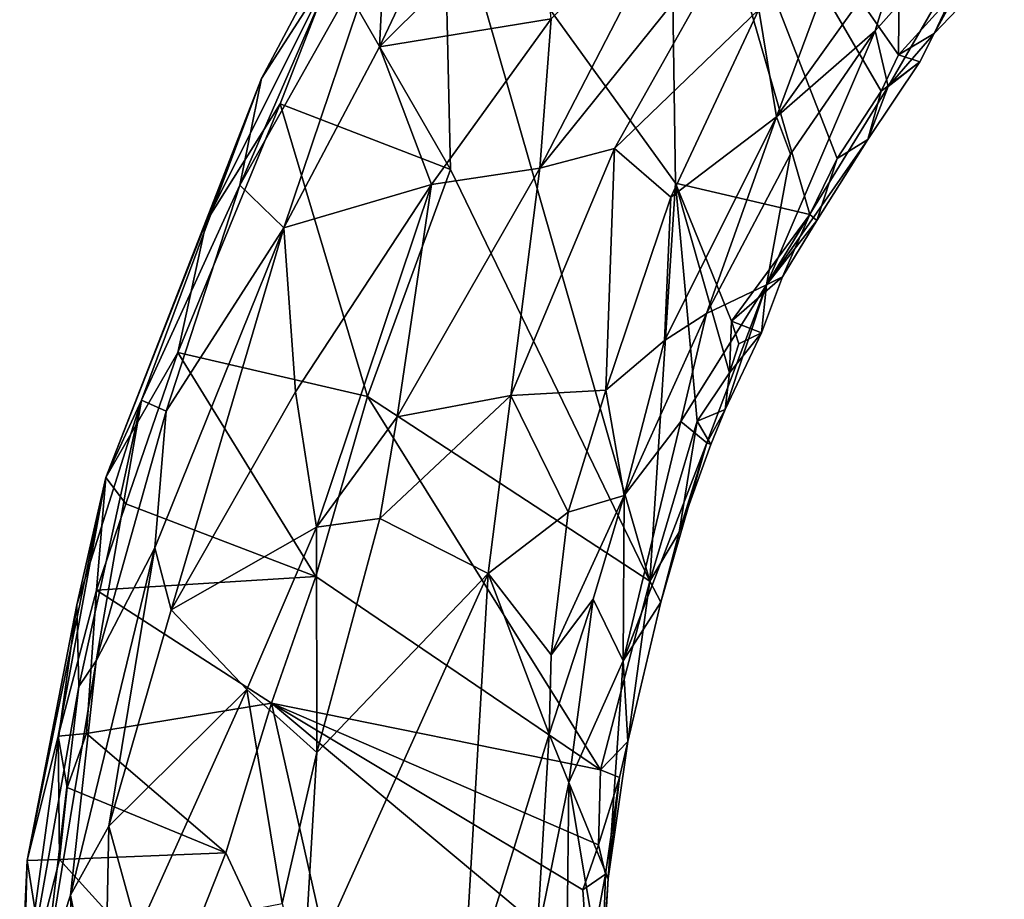
# Model space of a CAD drawing. Units: metres. Extents: x 25.2 to 30.8, y -12.3 to 11.7.
# Drawn here: x 26 to 26.7, y 3.4 to 4.1 of the extents above; entities that cross this region are included whole.
import ezdxf

# ---------------------------------------------------------------- set-up
doc = ezdxf.new("R2010")
doc.units = ezdxf.units.M

msp = doc.modelspace()

# ---------------------------------------------------------------- linework, layer by layer
at = {"layer": '4'}
for points in [[(26.46288, 4.00722, 10.50848), (26.28201, 4.25768, 10.50994), (26.45757, 4.36326, 10.50614)], [(26.56757, 3.98289, 10.5083), (26.46288, 4.00722, 10.50848), (26.45757, 4.36326, 10.50614)], [(26.58868, 4.02644, 10.50841), (26.56757, 3.98289, 10.5083), (26.45757, 4.36326, 10.50614)], [(26.58868, 4.02644, 10.50841), (26.45757, 4.36326, 10.50614), (26.62297, 4.07913, 10.50953)], [(26.45757, 4.36326, 10.50614), (26.63647, 4.10724, 10.50978), (26.62297, 4.07913, 10.50953)], [(26.63647, 4.10724, 10.50978), (26.45757, 4.36326, 10.50614), (26.63761, 4.22443, 10.50525)], [(26.14021, 4.0888, 10.65897), (26.12325, 4.0059, 10.80978), (26.24685, 4.2899, 10.67562)], [(26.24685, 4.2899, 10.67562), (26.12325, 4.0059, 10.80978), (26.23685, 4.20761, 10.88002)], [(26.19645, 4.17613, 10.53024), (26.14021, 4.0888, 10.65897), (26.24685, 4.2899, 10.67562)], [(26.23685, 4.20761, 10.88002), (26.23205, 4.11359, 10.97126), (26.30431, 4.26635, 10.95454)], [(26.30431, 4.26635, 10.95454), (26.23205, 4.11359, 10.97126), (26.3557, 4.23672, 11.00076)], [(26.28761, 4.01801, 10.51098), (26.19645, 4.17613, 10.53024), (26.28201, 4.25768, 10.50994)], [(26.28761, 4.01801, 10.51098), (26.28201, 4.25768, 10.50994), (26.44294, 3.69714, 10.51193)], [(26.44294, 3.69714, 10.51193), (26.28201, 4.25768, 10.50994), (26.46288, 4.00722, 10.50848)], [(26.3557, 4.23672, 11.00076), (26.23205, 4.11359, 10.97126), (26.36592, 4.13548, 11.03665)], [(26.36592, 4.13548, 11.03665), (26.35698, 4.01891, 11.04746), (26.47165, 4.24082, 11.02632)], [(26.47165, 4.24082, 11.02632), (26.35698, 4.01891, 11.04746), (26.52195, 4.22431, 11.01315)], [(26.61837, 4.12606, 10.86934), (26.62857, 4.0828, 10.64452), (26.71903, 4.2391, 10.83242)], [(26.63997, 4.19679, 10.92112), (26.61837, 4.12606, 10.86934), (26.71903, 4.2391, 10.83242)], [(26.62857, 4.0828, 10.64452), (26.66444, 4.12393, 10.51703), (26.71903, 4.2391, 10.83242)], [(26.71903, 4.2391, 10.83242), (26.66444, 4.12393, 10.51703), (26.70091, 4.16256, 10.55209)], [(26.35698, 4.01891, 11.04746), (26.41537, 4.03428, 11.0266), (26.52195, 4.22431, 11.01315)], [(26.52195, 4.22431, 11.01315), (26.41537, 4.03428, 11.0266), (26.52779, 4.14266, 10.98872)], [(26.63647, 4.10724, 10.50978), (26.63761, 4.22443, 10.50525), (26.68381, 4.15956, 10.51812)], [(26.12325, 4.0059, 10.80978), (26.15761, 3.97262, 10.98341), (26.23685, 4.20761, 10.88002)], [(26.23685, 4.20761, 10.88002), (26.15761, 3.97262, 10.98341), (26.23205, 4.11359, 10.97126)], [(26.57203, 4.14085, 10.95176), (26.54142, 4.05906, 10.93132), (26.63997, 4.19679, 10.92112)], [(26.63997, 4.19679, 10.92112), (26.54142, 4.05906, 10.93132), (26.61837, 4.12606, 10.86934)], [(26.15479, 4.06921, 10.52177), (26.09744, 3.97782, 10.57319), (26.19645, 4.17613, 10.53024)], [(26.09744, 3.97782, 10.57319), (26.14021, 4.0888, 10.65897), (26.19645, 4.17613, 10.53024)], [(26.28761, 4.01801, 10.51098), (26.15479, 4.06921, 10.52177), (26.19645, 4.17613, 10.53024)], [(26.66444, 4.12393, 10.51703), (26.63647, 4.10724, 10.50978), (26.68381, 4.15956, 10.51812)], [(26.66444, 4.12393, 10.51703), (26.68381, 4.15956, 10.51812), (26.70091, 4.16256, 10.55209)], [(26.23205, 4.11359, 10.97126), (26.27281, 4.00643, 11.03991), (26.36592, 4.13548, 11.03665)], [(26.36592, 4.13548, 11.03665), (26.27281, 4.00643, 11.03991), (26.35698, 4.01891, 11.04746)], [(26.41537, 4.03428, 11.0266), (26.45916, 3.99635, 10.98728), (26.52779, 4.14266, 10.98872)], [(26.52779, 4.14266, 10.98872), (26.45916, 3.99635, 10.98728), (26.54142, 4.05906, 10.93132)], [(26.52779, 4.14266, 10.98872), (26.54142, 4.05906, 10.93132), (26.57203, 4.14085, 10.95176)], [(26.53366, 3.9281, 10.66802), (26.62857, 4.0828, 10.64452), (26.61837, 4.12606, 10.86934)], [(26.55235, 4.02988, 10.87643), (26.53366, 3.9281, 10.66802), (26.61837, 4.12606, 10.86934)], [(26.54142, 4.05906, 10.93132), (26.55235, 4.02988, 10.87643), (26.61837, 4.12606, 10.86934)], [(26.62857, 4.0828, 10.64452), (26.65331, 4.1018, 10.53652), (26.66444, 4.12393, 10.51703)], [(26.65331, 4.1018, 10.53652), (26.63647, 4.10724, 10.50978), (26.66444, 4.12393, 10.51703)], [(26.23205, 4.11359, 10.97126), (26.15761, 3.97262, 10.98341), (26.27281, 4.00643, 11.03991)], [(26.65331, 4.1018, 10.53652), (26.62297, 4.07913, 10.50953), (26.63647, 4.10724, 10.50978)], [(26.61272, 4.04142, 10.5334), (26.62297, 4.07913, 10.50953), (26.65331, 4.1018, 10.53652)], [(26.62857, 4.0828, 10.64452), (26.61272, 4.04142, 10.5334), (26.65331, 4.1018, 10.53652)], [(26.01881, 3.77782, 10.60183), (26.04674, 3.83833, 10.74816), (26.14021, 4.0888, 10.65897)], [(26.09744, 3.97782, 10.57319), (26.01881, 3.77782, 10.60183), (26.14021, 4.0888, 10.65897)], [(26.14021, 4.0888, 10.65897), (26.04674, 3.83833, 10.74816), (26.12325, 4.0059, 10.80978)], [(26.53366, 3.9281, 10.66802), (26.61272, 4.04142, 10.5334), (26.62857, 4.0828, 10.64452)], [(26.58868, 4.02644, 10.50841), (26.62297, 4.07913, 10.50953), (26.61272, 4.04142, 10.5334)], [(26.07492, 3.87529, 10.53317), (26.09744, 3.97782, 10.57319), (26.15479, 4.06921, 10.52177)], [(26.22273, 3.84101, 10.51302), (26.07492, 3.87529, 10.53317), (26.15479, 4.06921, 10.52177)], [(26.28761, 4.01801, 10.51098), (26.22273, 3.84101, 10.51302), (26.15479, 4.06921, 10.52177)], [(26.45916, 3.99635, 10.98728), (26.45412, 3.88483, 10.93775), (26.54142, 4.05906, 10.93132)], [(26.54142, 4.05906, 10.93132), (26.45412, 3.88483, 10.93775), (26.48697, 3.90564, 10.88588)], [(26.54142, 4.05906, 10.93132), (26.48697, 3.90564, 10.88588), (26.55235, 4.02988, 10.87643)], [(26.53366, 3.9281, 10.66802), (26.57304, 3.97817, 10.53332), (26.61272, 4.04142, 10.5334)], [(26.57304, 3.97817, 10.53332), (26.58868, 4.02644, 10.50841), (26.61272, 4.04142, 10.5334)], [(26.35698, 4.01891, 11.04746), (26.33463, 3.84175, 11.03693), (26.41537, 4.03428, 11.0266)], [(26.41537, 4.03428, 11.0266), (26.33463, 3.84175, 11.03693), (26.40859, 3.84594, 10.97943)], [(26.41537, 4.03428, 11.0266), (26.40859, 3.84594, 10.97943), (26.45916, 3.99635, 10.98728)], [(26.55235, 4.02988, 10.87643), (26.48697, 3.90564, 10.88588), (26.53366, 3.9281, 10.66802)], [(26.56757, 3.98289, 10.5083), (26.58868, 4.02644, 10.50841), (26.57304, 3.97817, 10.53332)], [(26.22273, 3.84101, 10.51302), (26.28761, 4.01801, 10.51098), (26.44294, 3.69714, 10.51193)], [(26.27281, 4.00643, 11.03991), (26.24607, 3.82533, 11.0677), (26.35698, 4.01891, 11.04746)], [(26.35698, 4.01891, 11.04746), (26.24607, 3.82533, 11.0677), (26.33463, 3.84175, 11.03693)], [(26.04674, 3.83833, 10.74816), (26.06583, 3.82954, 10.8888), (26.12325, 4.0059, 10.80978)], [(26.12325, 4.0059, 10.80978), (26.06583, 3.82954, 10.8888), (26.15761, 3.97262, 10.98341)], [(26.15761, 3.97262, 10.98341), (26.16671, 3.84466, 11.04284), (26.27281, 4.00643, 11.03991)], [(26.16671, 3.84466, 11.04284), (26.183, 3.73924, 11.07754), (26.27281, 4.00643, 11.03991)], [(26.27281, 4.00643, 11.03991), (26.183, 3.73924, 11.07754), (26.24607, 3.82533, 11.0677)], [(26.44294, 3.69714, 10.51193), (26.46288, 4.00722, 10.50848), (26.47976, 3.82196, 10.51175)], [(26.47976, 3.82196, 10.51175), (26.46288, 4.00722, 10.50848), (26.50495, 3.85945, 10.51027)], [(26.46288, 4.00722, 10.50848), (26.50651, 3.89985, 10.5103), (26.50495, 3.85945, 10.51027)], [(26.50651, 3.89985, 10.5103), (26.46288, 4.00722, 10.50848), (26.56757, 3.98289, 10.5083)], [(26.45916, 3.99635, 10.98728), (26.40859, 3.84594, 10.97943), (26.45412, 3.88483, 10.93775)], [(26.50651, 3.89985, 10.5103), (26.56757, 3.98289, 10.5083), (26.54623, 3.93431, 10.51385)], [(26.57304, 3.97817, 10.53332), (26.54623, 3.93431, 10.51385), (26.56757, 3.98289, 10.5083)], [(26.01881, 3.77782, 10.60183), (26.09744, 3.97782, 10.57319), (26.07492, 3.87529, 10.53317)], [(26.53366, 3.9281, 10.66802), (26.54623, 3.93431, 10.51385), (26.57304, 3.97817, 10.53332)], [(26.05716, 3.72313, 10.97467), (26.06991, 3.67469, 11.01874), (26.15761, 3.97262, 10.98341)], [(26.06583, 3.82954, 10.8888), (26.05716, 3.72313, 10.97467), (26.15761, 3.97262, 10.98341)], [(26.15761, 3.97262, 10.98341), (26.06991, 3.67469, 11.01874), (26.16671, 3.84466, 11.04284)], [(26.50651, 3.89985, 10.5103), (26.54623, 3.93431, 10.51385), (26.52977, 3.89075, 10.53121)], [(26.53366, 3.9281, 10.66802), (26.52977, 3.89075, 10.53121), (26.54623, 3.93431, 10.51385)], [(26.53366, 3.9281, 10.66802), (26.46705, 3.82171, 10.80177), (26.48726, 3.80486, 10.60538)], [(26.48697, 3.90564, 10.88588), (26.46705, 3.82171, 10.80177), (26.53366, 3.9281, 10.66802)], [(26.48726, 3.80486, 10.60538), (26.50164, 3.83102, 10.54483), (26.53366, 3.9281, 10.66802)], [(26.50164, 3.83102, 10.54483), (26.52977, 3.89075, 10.53121), (26.53366, 3.9281, 10.66802)], [(26.4229, 3.76381, 10.91506), (26.46705, 3.82171, 10.80177), (26.48697, 3.90564, 10.88588)], [(26.45412, 3.88483, 10.93775), (26.4229, 3.76381, 10.91506), (26.48697, 3.90564, 10.88588)], [(26.50495, 3.85945, 10.51027), (26.50651, 3.89985, 10.5103), (26.51207, 3.88219, 10.51022)], [(26.51207, 3.88219, 10.51022), (26.50651, 3.89985, 10.5103), (26.52977, 3.89075, 10.53121)], [(26.52977, 3.89075, 10.53121), (26.50164, 3.83102, 10.54483), (26.50495, 3.85945, 10.51027)], [(26.50495, 3.85945, 10.51027), (26.51207, 3.88219, 10.51022), (26.52977, 3.89075, 10.53121)], [(26.40859, 3.84594, 10.97943), (26.4229, 3.76381, 10.91506), (26.45412, 3.88483, 10.93775)], [(26.0346, 3.75754, 10.53692), (26.01881, 3.77782, 10.60183), (26.07492, 3.87529, 10.53317)], [(26.18252, 3.70076, 10.51379), (26.0346, 3.75754, 10.53692), (26.07492, 3.87529, 10.53317)], [(26.22273, 3.84101, 10.51302), (26.18252, 3.70076, 10.51379), (26.07492, 3.87529, 10.53317)], [(26.47976, 3.82196, 10.51175), (26.50495, 3.85945, 10.51027), (26.50164, 3.83102, 10.54483)], [(26.16671, 3.84466, 11.04284), (26.06991, 3.67469, 11.01874), (26.183, 3.73924, 11.07754)], [(26.40859, 3.84594, 10.97943), (26.33463, 3.84175, 11.03693), (26.3791, 3.75093, 10.98206)], [(26.3791, 3.75093, 10.98206), (26.4229, 3.76381, 10.91506), (26.40859, 3.84594, 10.97943)], [(26.01881, 3.77782, 10.60183), (25.99634, 3.67883, 10.72821), (26.04674, 3.83833, 10.74816)], [(25.99634, 3.67883, 10.72821), (25.99781, 3.61498, 10.83026), (26.04674, 3.83833, 10.74816)], [(25.99781, 3.61498, 10.83026), (26.01142, 3.63508, 10.90069), (26.04674, 3.83833, 10.74816)], [(26.04674, 3.83833, 10.74816), (26.01142, 3.63508, 10.90069), (26.06583, 3.82954, 10.8888)], [(26.18252, 3.70076, 10.51379), (26.22273, 3.84101, 10.51302), (26.40448, 3.55008, 10.51764)], [(26.40448, 3.55008, 10.51764), (26.22273, 3.84101, 10.51302), (26.44294, 3.69714, 10.51193)], [(26.23245, 3.74596, 11.0743), (26.31676, 3.70305, 11.0296), (26.33463, 3.84175, 11.03693)], [(26.23245, 3.74596, 11.0743), (26.33463, 3.84175, 11.03693), (26.24607, 3.82533, 11.0677)], [(26.33463, 3.84175, 11.03693), (26.31676, 3.70305, 11.0296), (26.3791, 3.75093, 10.98206)], [(26.06583, 3.82954, 10.8888), (26.01142, 3.63508, 10.90069), (26.05716, 3.72313, 10.97467)], [(26.49048, 3.80359, 10.53463), (26.47976, 3.82196, 10.51175), (26.50164, 3.83102, 10.54483)], [(26.48726, 3.80486, 10.60538), (26.49048, 3.80359, 10.53463), (26.50164, 3.83102, 10.54483)], [(26.24607, 3.82533, 11.0677), (26.183, 3.73924, 11.07754), (26.23245, 3.74596, 11.0743)], [(26.46705, 3.82171, 10.80177), (26.42194, 3.63506, 10.73006), (26.48726, 3.80486, 10.60538)], [(26.4229, 3.76381, 10.91506), (26.42194, 3.63506, 10.73006), (26.46705, 3.82171, 10.80177)], [(26.44294, 3.69714, 10.51193), (26.47976, 3.82196, 10.51175), (26.46563, 3.73542, 10.51844)], [(26.46563, 3.73542, 10.51844), (26.47976, 3.82196, 10.51175), (26.49048, 3.80359, 10.53463)], [(26.42194, 3.63506, 10.73006), (26.45144, 3.68088, 10.54342), (26.48726, 3.80486, 10.60538)], [(26.45144, 3.68088, 10.54342), (26.46563, 3.73542, 10.51844), (26.48726, 3.80486, 10.60538)], [(26.48726, 3.80486, 10.60538), (26.46563, 3.73542, 10.51844), (26.49048, 3.80359, 10.53463)], [(25.95773, 3.47956, 10.62064), (25.99634, 3.67883, 10.72821), (26.01881, 3.77782, 10.60183)], [(25.95773, 3.47956, 10.62064), (26.01881, 3.77782, 10.60183), (25.98178, 3.5763, 10.56427)], [(26.01172, 3.69016, 10.55118), (25.98178, 3.5763, 10.56427), (26.01881, 3.77782, 10.60183)], [(26.01172, 3.69016, 10.55118), (26.01881, 3.77782, 10.60183), (26.0346, 3.75754, 10.53692)], [(26.36603, 3.63967, 10.9739), (26.39869, 3.68306, 10.92257), (26.4229, 3.76381, 10.91506)], [(26.3791, 3.75093, 10.98206), (26.36603, 3.63967, 10.9739), (26.4229, 3.76381, 10.91506)], [(26.39869, 3.68306, 10.92257), (26.42194, 3.63506, 10.73006), (26.4229, 3.76381, 10.91506)], [(26.18252, 3.70076, 10.51379), (26.01172, 3.69016, 10.55118), (26.0346, 3.75754, 10.53692)], [(26.183, 3.73924, 11.07754), (26.18335, 3.56362, 11.09256), (26.23245, 3.74596, 11.0743)], [(26.23245, 3.74596, 11.0743), (26.18335, 3.56362, 11.09256), (26.31676, 3.70305, 11.0296)], [(26.3791, 3.75093, 10.98206), (26.31676, 3.70305, 11.0296), (26.36603, 3.63967, 10.9739)], [(26.06991, 3.67469, 11.01874), (26.12884, 3.61265, 11.07387), (26.183, 3.73924, 11.07754)], [(26.183, 3.73924, 11.07754), (26.12884, 3.61265, 11.07387), (26.18335, 3.56362, 11.09256)], [(26.45144, 3.68088, 10.54342), (26.44294, 3.69714, 10.51193), (26.46563, 3.73542, 10.51844)], [(26.01142, 3.63508, 10.90069), (25.99134, 3.45248, 10.95135), (26.05716, 3.72313, 10.97467)], [(26.05716, 3.72313, 10.97467), (25.99134, 3.45248, 10.95135), (26.02132, 3.50614, 11.01387)], [(26.05716, 3.72313, 10.97467), (26.02132, 3.50614, 11.01387), (26.06991, 3.67469, 11.01874)], [(26.18252, 3.70076, 10.51379), (26.14808, 3.60217, 10.51563), (26.01172, 3.69016, 10.55118)], [(26.14808, 3.60217, 10.51563), (26.18252, 3.70076, 10.51379), (26.40448, 3.55008, 10.51764)], [(26.31676, 3.70305, 11.0296), (26.17264, 3.38301, 11.10831), (26.29659, 3.35841, 11.04276)], [(26.17264, 3.38301, 11.10831), (26.31676, 3.70305, 11.0296), (26.18335, 3.56362, 11.09256)], [(26.31676, 3.70305, 11.0296), (26.29659, 3.35841, 11.04276), (26.36429, 3.57783, 10.9647)], [(26.31676, 3.70305, 11.0296), (26.36429, 3.57783, 10.9647), (26.36603, 3.63967, 10.9739)], [(26.40448, 3.55008, 10.51764), (26.44294, 3.69714, 10.51193), (26.42561, 3.57231, 10.54221)], [(26.42561, 3.57231, 10.54221), (26.44294, 3.69714, 10.51193), (26.45144, 3.68088, 10.54342)], [(26.00387, 3.57842, 10.52014), (25.98178, 3.5763, 10.56427), (26.01172, 3.69016, 10.55118)], [(26.14808, 3.60217, 10.51563), (26.00387, 3.57842, 10.52014), (26.01172, 3.69016, 10.55118)], [(26.36603, 3.63967, 10.9739), (26.36429, 3.57783, 10.9647), (26.39869, 3.68306, 10.92257)], [(26.39869, 3.68306, 10.92257), (26.36429, 3.57783, 10.9647), (26.37976, 3.54036, 10.90236)], [(26.39869, 3.68306, 10.92257), (26.37976, 3.54036, 10.90236), (26.42194, 3.63506, 10.73006)], [(25.95773, 3.47956, 10.62064), (25.95181, 3.3554, 10.72572), (25.99634, 3.67883, 10.72821)], [(25.95181, 3.3554, 10.72572), (25.99781, 3.61498, 10.83026), (25.99634, 3.67883, 10.72821)], [(26.42194, 3.63506, 10.73006), (26.42561, 3.57231, 10.54221), (26.45144, 3.68088, 10.54342)], [(26.06991, 3.67469, 11.01874), (26.02132, 3.50614, 11.01387), (26.12884, 3.61265, 11.07387)], [(25.99781, 3.61498, 10.83026), (25.97121, 3.39025, 10.87126), (26.01142, 3.63508, 10.90069)], [(26.01142, 3.63508, 10.90069), (25.97121, 3.39025, 10.87126), (25.99134, 3.45248, 10.95135)], [(26.42194, 3.63506, 10.73006), (26.37976, 3.54036, 10.90236), (26.41039, 3.4655, 10.61748)], [(26.41039, 3.4655, 10.61748), (26.42561, 3.57231, 10.54221), (26.42194, 3.63506, 10.73006)], [(25.97121, 3.39025, 10.87126), (25.99781, 3.61498, 10.83026), (25.95181, 3.3554, 10.72572)], [(26.02132, 3.50614, 11.01387), (26.04397, 3.424, 11.05132), (26.12884, 3.61265, 11.07387)], [(26.12884, 3.61265, 11.07387), (26.04397, 3.424, 11.05132), (26.15643, 3.44591, 11.10229)], [(26.12884, 3.61265, 11.07387), (26.15643, 3.44591, 11.10229), (26.18335, 3.56362, 11.09256)], [(26.14808, 3.60217, 10.51563), (26.11253, 3.48533, 10.51678), (26.00387, 3.57842, 10.52014)], [(26.23194, 3.22949, 10.51897), (26.11253, 3.48533, 10.51678), (26.14808, 3.60217, 10.51563)], [(26.23194, 3.22949, 10.51897), (26.14808, 3.60217, 10.51563), (26.39474, 3.39571, 10.51632)], [(26.39474, 3.39571, 10.51632), (26.14808, 3.60217, 10.51563), (26.39059, 3.45653, 10.51488)], [(26.14808, 3.60217, 10.51563), (26.40448, 3.55008, 10.51764), (26.40288, 3.4916, 10.51593)], [(26.39059, 3.45653, 10.51488), (26.14808, 3.60217, 10.51563), (26.40288, 3.4916, 10.51593)], [(25.95773, 3.47956, 10.62064), (25.98178, 3.5763, 10.56427), (25.98277, 3.48012, 10.53077)], [(25.98868, 3.53645, 10.53368), (25.98178, 3.5763, 10.56427), (26.00387, 3.57842, 10.52014)], [(25.98277, 3.48012, 10.53077), (25.98178, 3.5763, 10.56427), (25.98868, 3.53645, 10.53368)], [(26.11253, 3.48533, 10.51678), (25.98868, 3.53645, 10.53368), (26.00387, 3.57842, 10.52014)], [(26.36429, 3.57783, 10.9647), (26.29659, 3.35841, 11.04276), (26.35471, 3.41811, 10.96615)], [(26.36429, 3.57783, 10.9647), (26.35471, 3.41811, 10.96615), (26.37976, 3.54036, 10.90236)], [(26.41912, 3.54413, 10.54305), (26.40448, 3.55008, 10.51764), (26.42561, 3.57231, 10.54221)], [(26.41039, 3.4655, 10.61748), (26.41912, 3.54413, 10.54305), (26.42561, 3.57231, 10.54221)], [(26.15643, 3.44591, 11.10229), (26.17264, 3.38301, 11.10831), (26.18335, 3.56362, 11.09256)], [(26.41912, 3.54413, 10.54305), (26.40288, 3.4916, 10.51593), (26.40448, 3.55008, 10.51764)], [(26.35471, 3.41811, 10.96615), (26.37799, 3.38033, 10.88039), (26.37976, 3.54036, 10.90236)], [(26.37976, 3.54036, 10.90236), (26.37799, 3.38033, 10.88039), (26.40569, 3.3855, 10.66171)], [(26.37976, 3.54036, 10.90236), (26.40569, 3.3855, 10.66171), (26.41039, 3.4655, 10.61748)], [(26.40824, 3.46874, 10.53882), (26.40288, 3.4916, 10.51593), (26.41912, 3.54413, 10.54305)], [(26.41039, 3.4655, 10.61748), (26.40824, 3.46874, 10.53882), (26.41912, 3.54413, 10.54305)], [(26.11253, 3.48533, 10.51678), (25.98277, 3.48012, 10.53077), (25.98868, 3.53645, 10.53368)], [(25.99134, 3.45248, 10.95135), (26.01768, 3.3229, 11.03544), (26.02132, 3.50614, 11.01387)], [(26.04397, 3.424, 11.05132), (26.02132, 3.50614, 11.01387), (26.01768, 3.3229, 11.03544)], [(26.39059, 3.45653, 10.51488), (26.40288, 3.4916, 10.51593), (26.40824, 3.46874, 10.53882)], [(26.07156, 3.38229, 10.51844), (25.98277, 3.48012, 10.53077), (26.11253, 3.48533, 10.51678)], [(26.07156, 3.38229, 10.51844), (26.11253, 3.48533, 10.51678), (26.23194, 3.22949, 10.51897)], [(25.95773, 3.47956, 10.62064), (25.95305, 3.31238, 10.55206), (25.95181, 3.3554, 10.72572)], [(25.95305, 3.31238, 10.55206), (25.95773, 3.47956, 10.62064), (25.96737, 3.41888, 10.54329)], [(25.96737, 3.41888, 10.54329), (25.95773, 3.47956, 10.62064), (25.98277, 3.48012, 10.53077)], [(25.96737, 3.41888, 10.54329), (25.98277, 3.48012, 10.53077), (26.07156, 3.38229, 10.51844)], [(26.39474, 3.39571, 10.51632), (26.39059, 3.45653, 10.51488), (26.40824, 3.46874, 10.53882)], [(26.40588, 3.39661, 10.53822), (26.39474, 3.39571, 10.51632), (26.40824, 3.46874, 10.53882)], [(26.40588, 3.39661, 10.53822), (26.40824, 3.46874, 10.53882), (26.41039, 3.4655, 10.61748)], [(26.41039, 3.4655, 10.61748), (26.40569, 3.3855, 10.66171), (26.40588, 3.39661, 10.53822)], [(25.97121, 3.39025, 10.87126), (25.99819, 3.22441, 10.9952), (25.99134, 3.45248, 10.95135)], [(25.99134, 3.45248, 10.95135), (25.99819, 3.22441, 10.9952), (26.01768, 3.3229, 11.03544)]]:
    msp.add_3dface(points, dxfattribs=at)

doc.saveas('drawing.dxf')
